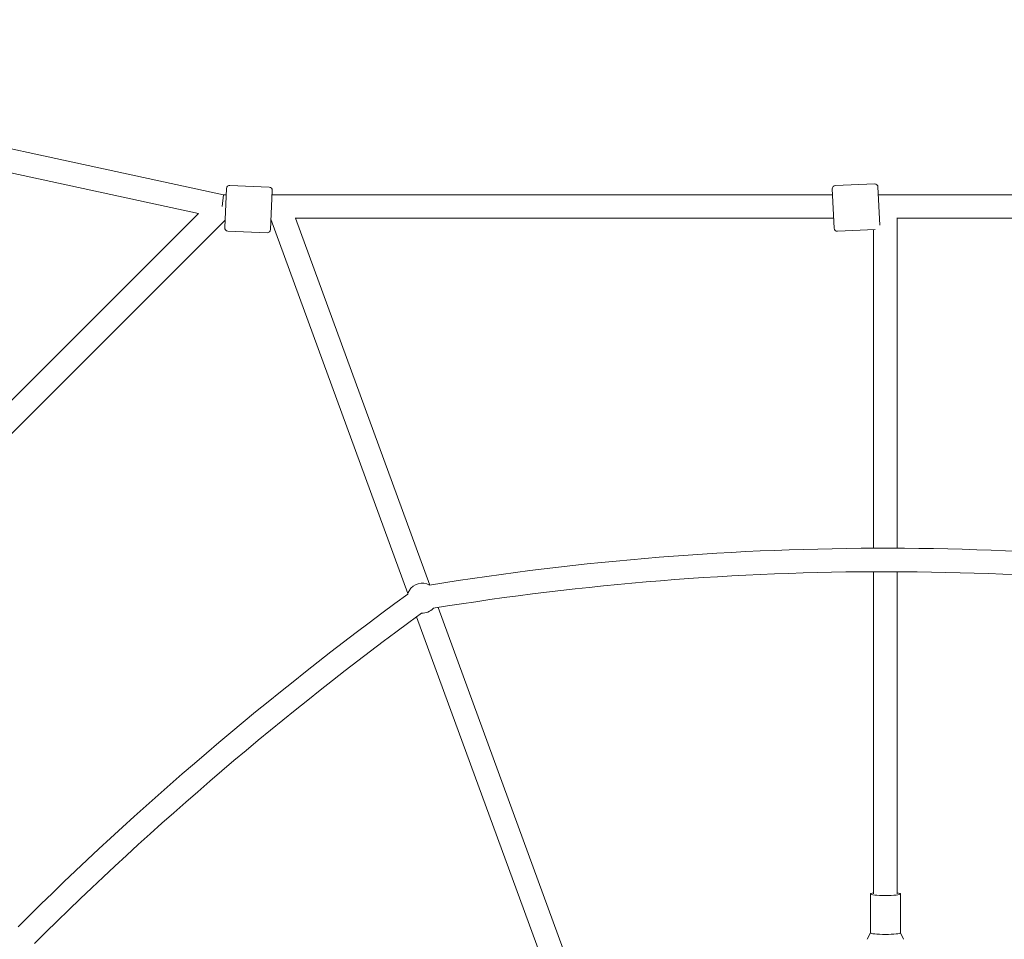
# Model space of a CAD drawing. Units: inches. Extents: x -3766 to 12418, y -12714 to 3228.
# Drawn here: x 6371 to 7125, y -4428 to -3723 of the extents above; entities that cross this region are included whole.
import ezdxf

# ---------------------------------------------------------------- set-up
doc = ezdxf.new("R2010")
doc.units = ezdxf.units.IN
doc.header["$MEASUREMENT"] = 0
doc.layers.add('Logos & Title', color=7, linetype='Continuous')

# ---------------------------------------------------------------- blocks, each defined once
blk = doc.blocks.new('block 1368')
at = {"layer": 'Logos & Title', "color": 7, "lineweight": 20, "true_color": 0xffffff}
blk.add_lwpolyline([(7028.63, -3851.34), (7029.95, -3880.61)], dxfattribs=at)
blk = doc.blocks.new('block 1369')
at = {"layer": 'Logos & Title', "color": 7, "lineweight": 20, "true_color": 0xffffff}
blk.add_lwpolyline([(6995.01, -3882.89), (6993.66, -3852.92)], dxfattribs=at)
blk = doc.blocks.new('block 1413')
at = {"layer": 'Logos & Title', "color": 7, "lineweight": 20, "true_color": 0xffffff}
blk.add_lwpolyline([(6526.51, -3866.33), (6527.47, -3857.33)], dxfattribs=at)
blk = doc.blocks.new('block 1421')
at = {"layer": 'Logos & Title', "color": 7, "lineweight": 20, "true_color": 0xffffff}
blk.add_lwpolyline([(6529.83, -3852.52), (6528.48, -3882.49)], dxfattribs=at)
blk = doc.blocks.new('block 1422')
at = {"layer": 'Logos & Title', "color": 7, "lineweight": 20, "true_color": 0xffffff}
blk.add_lwpolyline([(6563.44, -3884.06), (6564.79, -3854.09)], dxfattribs=at)
blk = doc.blocks.new('block 1423')
at = {"layer": 'Logos & Title', "color": 7, "lineweight": 20, "true_color": 0xffffff}
blk.add_open_spline([(6685.31, -4156.33), (6679.79, -4153.19), (6672.77, -4155.12), (6669.63, -4160.64), (6669.15, -4161.49), (6668.77, -4162.4), (6668.52, -4163.35)], degree=3, knots=[0, 0, 0, 0, 1, 1, 1, 2, 2, 2, 2], dxfattribs=at)
blk = doc.blocks.new('block 1424')
at = {"layer": 'Logos & Title', "color": 7, "lineweight": 20, "true_color": 0xffffff}
blk.add_open_spline([(6679.05, -4177.81), (6682.52, -4177.99), (6685.9, -4176.58), (6688.21, -4173.98)], degree=3, dxfattribs=at)
blk = doc.blocks.new('block 1472')
at = {"layer": 'Logos & Title', "color": 7, "lineweight": 20, "true_color": 0xffffff}
blk.add_lwpolyline([(6529.83, -3852.52), (6528.48, -3882.49)], dxfattribs=at)
blk = doc.blocks.new('block 1473')
at = {"layer": 'Logos & Title', "color": 7, "lineweight": 20, "true_color": 0xffffff}
blk.add_lwpolyline([(6563.44, -3884.06), (6564.79, -3854.09)], dxfattribs=at)
blk = doc.blocks.new('block 1506')
at = {"layer": 'Logos & Title', "color": 7, "lineweight": 20, "true_color": 0xffffff}
blk.add_open_spline([(7022.8, -4422.66), (7022.8, -4423.32), (7027.95, -4423.86), (7034.3, -4423.86), (7040.66, -4423.86), (7045.8, -4423.32), (7045.8, -4422.66)], degree=3, knots=[0, 0, 0, 0, 1, 1, 1, 2, 2, 2, 2], dxfattribs=at)
blk = doc.blocks.new('block 1507')
at = {"layer": 'Logos & Title', "color": 7, "lineweight": 20, "true_color": 0xffffff}
blk.add_open_spline([(7025.3, -4392.08), (7023.69, -4392.29), (7022.8, -4392.55), (7022.8, -4392.82)], degree=3, dxfattribs=at)
blk = doc.blocks.new('block 1508')
at = {"layer": 'Logos & Title', "color": 7, "lineweight": 20, "true_color": 0xffffff}
blk.add_open_spline([(7022.8, -4392.82), (7022.8, -4393.48), (7027.95, -4394.02), (7034.3, -4394.02), (7040.66, -4394.02), (7045.8, -4393.48), (7045.8, -4392.82), (7045.8, -4392.55), (7044.92, -4392.29), (7043.3, -4392.08)], degree=3, knots=[0, 0, 0, 0, 1, 1, 1, 2, 2, 2, 3, 3, 3, 3], dxfattribs=at)
blk = doc.blocks.new('block 1509')
at = {"layer": 'Logos & Title', "color": 7, "lineweight": 20, "true_color": 0xffffff}
blk.add_lwpolyline([(7020.32, -4427.56), (7020.32, -4427.56)], dxfattribs=at)
blk = doc.blocks.new('block 1879')
at = {"layer": 'Logos & Title', "color": 7, "lineweight": 20, "true_color": 0xffffff}
blk.add_open_spline([(7028.63, -3851.34), (7028.57, -3849.96), (7027.4, -3848.89), (7026.02, -3848.96)], degree=3, dxfattribs=at)
blk = doc.blocks.new('block 1880')
at = {"layer": 'Logos & Title', "color": 7, "lineweight": 20, "true_color": 0xffffff}
blk.add_lwpolyline([(6997.62, -3885.27), (7026.4, -3883.97)], dxfattribs=at)
blk = doc.blocks.new('block 1881')
at = {"layer": 'Logos & Title', "color": 7, "lineweight": 20, "true_color": 0xffffff}
blk.add_lwpolyline([(6996.05, -3850.31), (7026.02, -3848.96)], dxfattribs=at)
blk = doc.blocks.new('block 1882')
at = {"layer": 'Logos & Title', "color": 7, "lineweight": 20, "true_color": 0xffffff}
blk.add_open_spline([(6996.05, -3850.31), (6994.67, -3850.37), (6993.6, -3851.54), (6993.66, -3852.92)], degree=3, dxfattribs=at)
blk = doc.blocks.new('block 1883')
at = {"layer": 'Logos & Title', "color": 7, "lineweight": 20, "true_color": 0xffffff}
blk.add_open_spline([(6995.01, -3882.89), (6995.08, -3884.27), (6996.25, -3885.33), (6997.62, -3885.27)], degree=3, dxfattribs=at)
blk = doc.blocks.new('block 1930')
at = {"layer": 'Logos & Title', "color": 7, "lineweight": 20, "true_color": 0xffffff}
blk.add_lwpolyline([(6582.25, -3875.33), (6994.67, -3875.33)], dxfattribs=at)
blk = doc.blocks.new('block 1931')
at = {"layer": 'Logos & Title', "color": 7, "lineweight": 20, "true_color": 0xffffff}
blk.add_lwpolyline([(7043.03, -3875.33), (7486.36, -3875.33)], dxfattribs=at)
blk = doc.blocks.new('block 1933')
at = {"layer": 'Logos & Title', "color": 7, "lineweight": 20, "true_color": 0xffffff}
blk.add_lwpolyline([(6527.47, -3857.33), (6529.61, -3857.33)], dxfattribs=at)
blk = doc.blocks.new('block 1934')
at = {"layer": 'Logos & Title', "color": 7, "lineweight": 20, "true_color": 0xffffff}
blk.add_lwpolyline([(6564.64, -3857.33), (6993.86, -3857.33)], dxfattribs=at)
blk = doc.blocks.new('block 1935')
at = {"layer": 'Logos & Title', "color": 7, "lineweight": 20, "true_color": 0xffffff}
blk.add_lwpolyline([(7028.9, -3857.33), (7541.13, -3857.33)], dxfattribs=at)
blk = doc.blocks.new('block 1937')
at = {"layer": 'Logos & Title', "color": 7, "lineweight": 20, "true_color": 0xffffff}
blk.add_lwpolyline([(6214.8, -3808.17), (6508.47, -3871.64)], dxfattribs=at)
blk = doc.blocks.new('block 1939')
at = {"layer": 'Logos & Title', "color": 7, "lineweight": 20, "true_color": 0xffffff}
blk.add_lwpolyline([(6218.7, -3790.6), (6527.47, -3857.33)], dxfattribs=at)
blk = doc.blocks.new('block 1955')
at = {"layer": 'Logos & Title', "color": 7, "lineweight": 20, "true_color": 0xffffff}
blk.add_open_spline([(7385.41, -4174.86), (7154.58, -4136.73), (6919.07, -4136.45), (6688.15, -4174.04)], degree=3, dxfattribs=at)
blk = doc.blocks.new('block 1956')
at = {"layer": 'Logos & Title', "color": 7, "lineweight": 20, "true_color": 0xffffff}
blk.add_open_spline([(7390.44, -4157.44), (7157, -4118.65), (6918.79, -4118.26), (6685.23, -4156.28)], degree=3, dxfattribs=at)
blk = doc.blocks.new('block 1964')
at = {"layer": 'Logos & Title', "color": 7, "lineweight": 20, "true_color": 0xffffff}
blk.add_open_spline([(6532.44, -3850.13), (6531.06, -3850.07), (6529.89, -3851.14), (6529.83, -3852.52)], degree=3, dxfattribs=at)
blk = doc.blocks.new('block 1965')
at = {"layer": 'Logos & Title', "color": 7, "lineweight": 20, "true_color": 0xffffff}
blk.add_open_spline([(6528.48, -3882.49), (6528.41, -3883.87), (6529.48, -3885.04), (6530.86, -3885.1)], degree=3, dxfattribs=at)
blk = doc.blocks.new('block 1966')
at = {"layer": 'Logos & Title', "color": 7, "lineweight": 20, "true_color": 0xffffff}
blk.add_lwpolyline([(6530.86, -3885.1), (6560.83, -3886.45)], dxfattribs=at)
blk = doc.blocks.new('block 1967')
at = {"layer": 'Logos & Title', "color": 7, "lineweight": 20, "true_color": 0xffffff}
blk.add_lwpolyline([(6532.44, -3850.13), (6562.41, -3851.48)], dxfattribs=at)
blk = doc.blocks.new('block 1968')
at = {"layer": 'Logos & Title', "color": 7, "lineweight": 20, "true_color": 0xffffff}
blk.add_open_spline([(6560.83, -3886.45), (6562.21, -3886.51), (6563.38, -3885.44), (6563.44, -3884.06)], degree=3, dxfattribs=at)
blk = doc.blocks.new('block 1969')
at = {"layer": 'Logos & Title', "color": 7, "lineweight": 20, "true_color": 0xffffff}
blk.add_open_spline([(6564.79, -3854.09), (6564.85, -3852.72), (6563.78, -3851.55), (6562.41, -3851.48)], degree=3, dxfattribs=at)
blk = doc.blocks.new('block 1982')
at = {"layer": 'Logos & Title', "color": 7, "lineweight": 20, "true_color": 0xffffff}
blk.add_lwpolyline([(6685.52, -4156.24), (6582.67, -3875.33)], dxfattribs=at)
blk = doc.blocks.new('block 1983')
at = {"layer": 'Logos & Title', "color": 7, "lineweight": 20, "true_color": 0xffffff}
blk.add_lwpolyline([(6668.72, -4162.7), (6563.8, -3876.13)], dxfattribs=at)
blk = doc.blocks.new('block 1984')
at = {"layer": 'Logos & Title', "color": 7, "lineweight": 20, "true_color": 0xffffff}
blk.add_lwpolyline([(6795.3, -4456.09), (6691.82, -4173.45)], dxfattribs=at)
blk = doc.blocks.new('block 1985')
at = {"layer": 'Logos & Title', "color": 7, "lineweight": 20, "true_color": 0xffffff}
blk.add_lwpolyline([(6778.55, -4462.7), (6675.28, -4180.63)], dxfattribs=at)
blk = doc.blocks.new('block 2041')
at = {"layer": 'Logos & Title', "color": 7, "lineweight": 20, "true_color": 0xffffff}
blk.add_lwpolyline([(6178.87, -4226.69), (6528.73, -3876.84)], dxfattribs=at)
blk = doc.blocks.new('block 2043')
at = {"layer": 'Logos & Title', "color": 7, "lineweight": 20, "true_color": 0xffffff}
blk.add_lwpolyline([(6166.15, -4213.96), (6508.47, -3871.64)], dxfattribs=at)
blk = doc.blocks.new('block 2050')
at = {"layer": 'Logos & Title', "color": 7, "lineweight": 20, "true_color": 0xffffff}
blk.add_open_spline([(6679.14, -4177.82), (6574.1, -4254.47), (6475.06, -4339.01), (6382.86, -4430.69)], degree=3, dxfattribs=at)
blk = doc.blocks.new('block 2053')
at = {"layer": 'Logos & Title', "color": 7, "lineweight": 20, "true_color": 0xffffff}
blk.add_open_spline([(6668.54, -4163.26), (6562.76, -4240.46), (6463.01, -4325.6), (6370.15, -4417.95)], degree=3, dxfattribs=at)
blk = doc.blocks.new('block 2054')
at = {"layer": 'Logos & Title', "color": 7, "lineweight": 20, "true_color": 0xffffff}
blk.add_open_spline([(6532.44, -3850.13), (6531.06, -3850.07), (6529.89, -3851.14), (6529.83, -3852.52)], degree=3, dxfattribs=at)
blk = doc.blocks.new('block 2055')
at = {"layer": 'Logos & Title', "color": 7, "lineweight": 20, "true_color": 0xffffff}
blk.add_open_spline([(6528.48, -3882.49), (6528.41, -3883.87), (6529.48, -3885.04), (6530.86, -3885.1)], degree=3, dxfattribs=at)
blk = doc.blocks.new('block 2056')
at = {"layer": 'Logos & Title', "color": 7, "lineweight": 20, "true_color": 0xffffff}
blk.add_lwpolyline([(6530.86, -3885.1), (6560.83, -3886.45)], dxfattribs=at)
blk = doc.blocks.new('block 2057')
at = {"layer": 'Logos & Title', "color": 7, "lineweight": 20, "true_color": 0xffffff}
blk.add_lwpolyline([(6532.44, -3850.13), (6562.41, -3851.48)], dxfattribs=at)
blk = doc.blocks.new('block 2058')
at = {"layer": 'Logos & Title', "color": 7, "lineweight": 20, "true_color": 0xffffff}
blk.add_open_spline([(6560.83, -3886.45), (6562.21, -3886.51), (6563.38, -3885.44), (6563.44, -3884.06)], degree=3, dxfattribs=at)
blk = doc.blocks.new('block 2059')
at = {"layer": 'Logos & Title', "color": 7, "lineweight": 20, "true_color": 0xffffff}
blk.add_open_spline([(6564.79, -3854.09), (6564.85, -3852.72), (6563.78, -3851.55), (6562.41, -3851.48)], degree=3, dxfattribs=at)
blk = doc.blocks.new('block 2125')
at = {"layer": 'Logos & Title', "color": 7, "lineweight": 20, "true_color": 0xffffff}
blk.add_lwpolyline([(7022.8, -4422.63), (7020.32, -4427.56)], dxfattribs=at)
blk = doc.blocks.new('block 2126')
at = {"layer": 'Logos & Title', "color": 7, "lineweight": 20, "true_color": 0xffffff}
blk.add_lwpolyline([(7045.8, -4422.63), (7048.28, -4427.56)], dxfattribs=at)
blk = doc.blocks.new('block 2127')
at = {"layer": 'Logos & Title', "color": 7, "lineweight": 20, "true_color": 0xffffff}
blk.add_lwpolyline([(7022.8, -4392.82), (7022.8, -4422.66)], dxfattribs=at)
blk = doc.blocks.new('block 2128')
at = {"layer": 'Logos & Title', "color": 7, "lineweight": 20, "true_color": 0xffffff}
blk.add_lwpolyline([(7045.8, -4392.82), (7045.8, -4422.66)], dxfattribs=at)
blk = doc.blocks.new('block 2134')
at = {"layer": 'Logos & Title', "color": 7, "lineweight": 20, "true_color": 0xffffff}
blk.add_lwpolyline([(7043.3, -4392.82), (7043.3, -4146.07)], dxfattribs=at)
blk = doc.blocks.new('block 2135')
at = {"layer": 'Logos & Title', "color": 7, "lineweight": 20, "true_color": 0xffffff}
blk.add_lwpolyline([(7025.3, -4392.82), (7025.3, -4146.07)], dxfattribs=at)
blk = doc.blocks.new('block 2136')
at = {"layer": 'Logos & Title', "color": 7, "lineweight": 20, "true_color": 0xffffff}
blk.add_lwpolyline([(7043.3, -4128.07), (7043.3, -3875.33)], dxfattribs=at)
blk = doc.blocks.new('block 2137')
at = {"layer": 'Logos & Title', "color": 7, "lineweight": 20, "true_color": 0xffffff}
blk.add_lwpolyline([(7025.3, -4128.07), (7025.3, -3884.02)], dxfattribs=at)
blk = doc.blocks.new('block 1162')
at = {"layer": 'Logos & Title'}
for name in ['block 1939', 'block 1937', 'block 1964', 'block 2054', 'block 1967', 'block 2057', 'block 1969', 'block 2059', 'block 1882', 'block 1881', 'block 1879', 'block 1368', 'block 1413', 'block 1933', 'block 1421', 'block 1472', 'block 1422', 'block 1473', 'block 1934', 'block 1369', 'block 1935', 'block 2043', 'block 2041', 'block 1965', 'block 2055', 'block 1983', 'block 1930', 'block 1982', 'block 1931', 'block 2136', 'block 1966', 'block 2056', 'block 1968', 'block 2058', 'block 1883', 'block 1880', 'block 2137', 'block 1956', 'block 1955', 'block 2135', 'block 2134', 'block 1423', 'block 2053', 'block 1424', 'block 1984', 'block 2050', 'block 1985', 'block 1507', 'block 1508', 'block 2127', 'block 2128', 'block 2125', 'block 1506', 'block 2126', 'block 1509']:
    blk.add_blockref(name, (0, 0), dxfattribs=at)

msp = doc.modelspace()

# ---------------------------------------------------------------- linework, layer by layer
at = {"layer": 'Logos & Title', "color": 95, "lineweight": 9, "true_color": 0x37b34a}
msp.add_open_spline([(-2938.92, -7290.17), (-2906.49, -7883.48), (-2663.66, -8467.43), (-2210.43, -8920.66), (-2210.43, -8920.66), (212, -11343.09), (212, -11343.09), (705.62, -11836.71), (1354.3, -12080.76), (2001.22, -12075.06), (2091.02, -12079.58), (2188.9, -12084.5), (2275.75, -12088.86), (2359.28, -12097.31), (2444.06, -12101.64), (2529.84, -12101.64), (3092.36, -12101.64), (3611.49, -11915.85), (4029.18, -11602.26), (4446.91, -11915.84), (4966.06, -12101.64), (5528.59, -12101.64), (5757.72, -12101.64), (5979.66, -12070.81), (6190.41, -12012.91), (6391.25, -11962.14), (6839.84, -11848.74), (7070.09, -11790.54), (7519.47, -11691.34), (7946.77, -11466.94), (8296.31, -11117.4), (8296.31, -11117.4), (10058.87, -9354.84), (10058.87, -9354.84), (10425.72, -8987.99), (10654.73, -8535.49), (10745.89, -8061.71), (10798, -7860.83), (10865.97, -7599.07), (10918.9, -7395.37), (11001.41, -7147.24), (11046.08, -6881.84), (11046.08, -6606), (11046.08, -6606), (11046.08, -3592.65), (11046.08, -3592.65), (11046.08, -3365.75), (11015.85, -3145.91), (10959.02, -2936.99), (10925.37, -2789.16), (10879.88, -2589.34), (10847.11, -2444.8), (10757.23, -1967.47), (10527.6, -1511.27), (10158.23, -1141.9), (10158.23, -1141.9), (7984.09, 1032.24), (7984.09, 1032.24), (7616.81, 1399.52), (7163.68, 1628.63), (6689.3, 1719.58), (6558.51, 1746.2), (6227.06, 1813.79), (6068.24, 1846.18), (5892.81, 1885.37), (5710.36, 1905.96), (5523.11, 1905.96), (5523.11, 1905.96), (2534.08, 1905.96), (2534.08, 1905.96), (2274.54, 1905.96), (2024.24, 1866.41), (1788.88, 1792.99), (1548.54, 1724.76), (1026.37, 1576.54), (880, 1534.99), (476.49, 1423.94), (95.39, 1209.83), (-221.71, 892.73), (-221.71, 892.73), (-1954.12, -839.68), (-1954.12, -839.68), (-2274.67, -1160.22), (-2489.97, -1546.16), (-2600.01, -1954.49), (-2648.25, -2124.01), (-2780.77, -2589.61), (-2849.86, -2831.95), (-2926.39, -3071.81), (-2967.7, -3327.41), (-2967.7, -3592.65), (-2967.7, -3592.65), (-2967.7, -6591.26), (-2967.7, -6591.26), (-2967.7, -6608.32), (-2967.53, -6625.34), (-2967.19, -6642.32), (-2967.19, -6642.32), (-2938.79, -7290.14), (-2938.79, -7290.14)], degree=3, knots=[0, 0, 0, 0, 1, 1, 1, 2, 2, 2, 3, 3, 3, 4, 4, 4, 5, 5, 5, 6, 6, 6, 7, 7, 7, 8, 8, 8, 9, 9, 9, 10, 10, 10, 11, 11, 11, 12, 12, 12, 13, 13, 13, 14, 14, 14, 15, 15, 15, 16, 16, 16, 17, 17, 17, 18, 18, 18, 19, 19, 19, 20, 20, 20, 21, 21, 21, 22, 22, 22, 23, 23, 23, 24, 24, 24, 25, 25, 25, 26, 26, 26, 27, 27, 27, 28, 28, 28, 29, 29, 29, 30, 30, 30, 31, 31, 31, 32, 32, 32, 33, 33, 33, 33], dxfattribs=at)
at = {"layer": 'Logos & Title', "color": 240, "lineweight": 9, "true_color": 0xec1c24}
msp.add_open_spline([(590.77, 940.45), (739.69, 1012.84), (898.73, 1067.65), (1065.2, 1102.16), (1326.06, 1178.06), (1689.66, 1283.95), (1888.26, 1341.84), (2090.31, 1408.85), (2306.37, 1445.13), (2530.9, 1445.13), (2530.9, 1445.13), (5526.64, 1445.13), (5526.64, 1445.13), (5724.98, 1445.13), (5974.92, 1411.66), (6131.25, 1376.3), (6267.1, 1349.6), (6371.91, 1331.48), (6490.43, 1306.98), (6963.04, 1209.31), (7333.64, 1032.15), (7658.82, 706.97), (7658.82, 706.97), (9828.61, -1462.81), (9828.61, -1462.81), (10175.41, -1809.62), (10346.89, -2248.79), (10441.41, -2703.45), (10465.49, -2816.69), (10482.83, -2920.77), (10504.43, -3022.02), (10529.63, -3192.24), (10565.11, -3402.03), (10565.11, -3596.56), (10565.11, -3596.56), (10565.11, -6598.24), (10565.11, -6598.24), (10565.11, -7157.07), (10340.41, -7663.42), (9976.43, -8031.86), (9954.72, -8053.22), (9943.29, -8064.48), (9943.29, -8064.48), (9943.29, -8064.48), (9351.77, -8647.73), (9351.77, -8647.73), (9351.77, -8647.73), (7589.2, -10410.29), (7589.2, -10410.29), (7589.2, -10410.29), (7282.8, -10717.79), (7068.16, -10933.24), (7018.92, -10990.21), (6966.58, -11044.43), (6911.4, -11095.63), (6546.96, -11435.72), (6057.78, -11643.82), (5519.99, -11643.82), (4930.98, -11643.82), (4400.27, -11394.19), (4027.89, -10994.96), (3655.63, -11394.24), (3124.96, -11643.82), (2536, -11643.82), (2447.81, -11643.82), (2360.93, -11638.23), (2275.72, -11627.36), (2174.35, -11622.23), (2059.12, -11616.41), (1965.12, -11611.65), (1446.76, -11608.96), (929.24, -11409.8), (533.73, -11014.29), (533.73, -11014.29), (-1885.16, -8595.39), (-1885.16, -8595.39), (-2220.83, -8259.72), (-2415.07, -7836.17), (-2467.88, -7398.8), (-2467.88, -7398.8), (-2475.1, -7327.23), (-2475.1, -7327.23), (-2475.1, -7327.23), (-2507.2, -6598.24), (-2507.2, -6598.24), (-2507.2, -6598.24), (-2507.2, -3596.56), (-2507.2, -3596.56), (-2507.2, -3378.74), (-2473.06, -3168.89), (-2409.85, -2972.08), (-2354.91, -2766.28), (-2270.04, -2447.54), (-2218.42, -2253.64), (-2152.41, -1845.65), (-1962.04, -1453.87), (-1647.45, -1139.28), (-1353.78, -845.61), (-992.85, -660.2), (-614.25, -583.03), (-582.13, -551.04), (-549.74, -518.59), (-517.48, -486.27), (-389.38, 143.1), (28.5, 667.13), (590.77, 940.45)], degree=3, knots=[0, 0, 0, 0, 1, 1, 1, 2, 2, 2, 3, 3, 3, 4, 4, 4, 5, 5, 5, 6, 6, 6, 7, 7, 7, 8, 8, 8, 9, 9, 9, 10, 10, 10, 11, 11, 11, 12, 12, 12, 13, 13, 13, 14, 14, 14, 15, 15, 15, 16, 16, 16, 17, 17, 17, 18, 18, 18, 19, 19, 19, 20, 20, 20, 21, 21, 21, 22, 22, 22, 23, 23, 23, 24, 24, 24, 25, 25, 25, 26, 26, 26, 27, 27, 27, 28, 28, 28, 29, 29, 29, 30, 30, 30, 31, 31, 31, 32, 32, 32, 33, 33, 33, 34, 34, 34, 35, 35, 35, 35], dxfattribs=at)

# ---------------------------------------------------------------- block references
at = {"layer": 'Logos & Title'}
msp.add_blockref('block 1162', (0, 0), dxfattribs=at)

doc.saveas('drawing.dxf')
